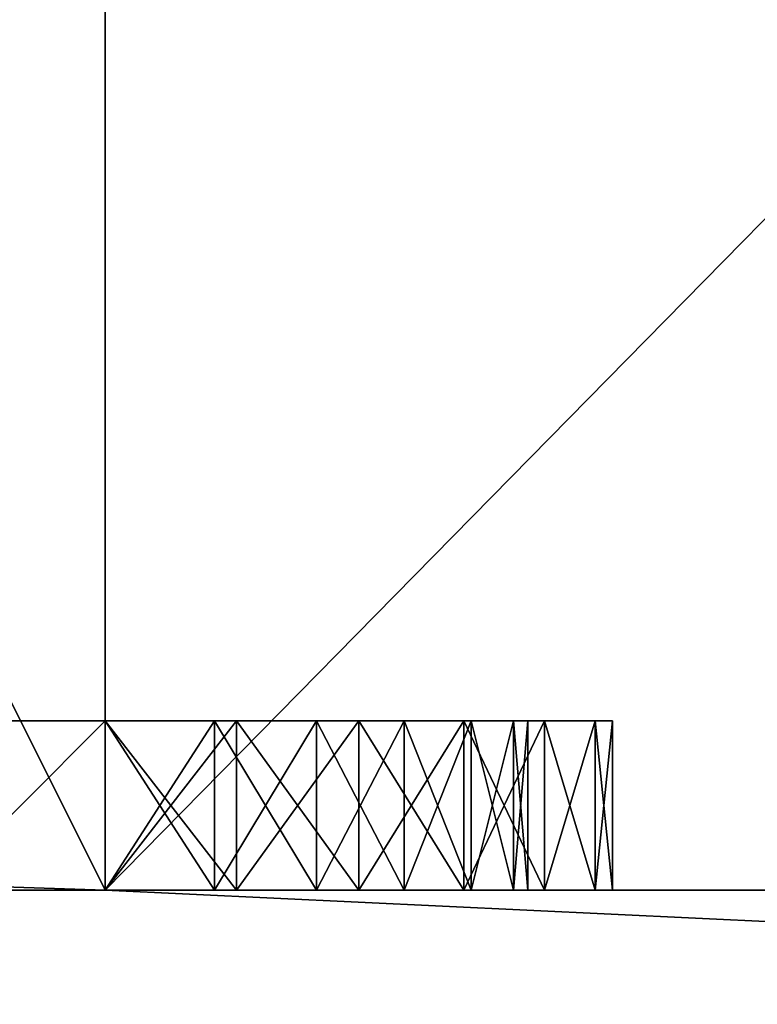
# Model space of a CAD drawing. Extents: x -25.5 to 50.6, y -51.6 to -11.2.
# Drawn here: x -8.5 to -8.3, y -32.1 to -31.8 of the extents above; entities that cross this region are included whole.
import ezdxf

# ---------------------------------------------------------------- set-up
doc = ezdxf.new("R2010")
doc.units = 0
doc.layers.get('0').update_dxf_attribs({"color": 13, "linetype": 'CONTINUOUS'})

# ---------------------------------------------------------------- blocks, each defined once
blk = doc.blocks.new('COMPONENT_17')
for p, q in [((1, 1.34, 0.04), (1, 0.12, 0.04)), ((1, 1.34), (1, 0.12)), ((0, 0.16, 0.04), (0, 0.12, 0.04)), ((0, 0.16), (0, 0.12)), ((0.2, 0.12), (0, 0.12)), ((0.2, 0.12, 0.04), (0, 0.12, 0.04)), ((0, 0.12), (0, 0.12, 0.04)), ((0.2, 0.12), (0.2, 0.12, 0.04)), ((0.98, 0.12), (0.22, 0.12)), ((0.98, 0.12, 0.04), (0.22, 0.12, 0.04)), ((0.22, 0.12), (0.22, 0.12, 0.04)), ((0.98, 0.12), (0.98, 0.12, 0.04)), ((1, 0.12), (1, 0.12, 0.04)), ((0.22341, 0.09412), (0.22341, 0.09412, 0.04)), ((0.97659, 0.09412), (0.97659, 0.09412, 0.04)), ((0.20409, 0.08894), (0.20409, 0.08894, 0.04)), ((0.99591, 0.08894), (0.99591, 0.08894, 0.04)), ((0.2334, 0.07), (0.2334, 0.07, 0.04)), ((0.9666, 0.07), (0.9666, 0.07, 0.04)), ((0.21608, 0.06), (0.21608, 0.06, 0.04)), ((0.98392, 0.06), (0.98392, 0.06, 0.04)), ((0.24929, 0.04929), (0.24929, 0.04929, 0.04)), ((0.95071, 0.04929), (0.95071, 0.04929, 0.04)), ((0.23515, 0.03515), (0.23515, 0.03515, 0.04)), ((0.96485, 0.03515), (0.96485, 0.03515, 0.04)), ((0.27, 0.0334), (0.27, 0.0334, 0.04)), ((0.93, 0.0334), (0.93, 0.0334, 0.04)), ((0.29412, 0.02341), (0.29412, 0.02341, 0.04)), ((0.90588, 0.02341), (0.90588, 0.02341, 0.04)), ((0.32, 0.02), (0.88, 0.02)), ((0.32, 0.02, 0.04), (0.88, 0.02, 0.04)), ((0.32, 0.02), (0.32, 0.02, 0.04)), ((0.88, 0.02), (0.88, 0.02, 0.04)), ((0.26, 0.01608), (0.26, 0.01608, 0.04)), ((0.94, 0.01608), (0.94, 0.01608, 0.04)), ((0.28894, 0.00409), (0.28894, 0.00409, 0.04)), ((0.91106, 0.00409), (0.91106, 0.00409, 0.04)), ((0.32, 0), (0.88, 0)), ((0.32, 0, 0.04), (0.88, 0, 0.04)), ((0.32, 0), (0.32, 0, 0.04)), ((0.88, 0), (0.88, 0, 0.04))]:
    blk.add_line(p, q)
for centre, radius, start, end in [((0.32, 0.12), 0.12, 180, 270), ((0.32, 0.12, 0.04), 0.12, 180, 270), ((0.32, 0.12), 0.1, 180, 270), ((0.32, 0.12, 0.04), 0.1, 180, 270), ((0.88, 0.12), 0.1, 270, 0), ((0.88, 0.12), 0.12, 270, 0), ((0.88, 0.12, 0.04), 0.12, 270, 0), ((0.88, 0.12, 0.04), 0.1, 270, 0)]:
    blk.add_arc(centre, radius, start, end)
mesh = blk.add_polyface()
corners = [(0.2, 0.12, 0.04), (0, 0.16, 0.04), (0, 0.12, 0.04), (0.2, 0.16, 0.04), (0.20409, 0.08894, 0.04), (0.2, 1.3, 0.04), (0.21608, 0.06, 0.04), (0.22341, 0.09412, 0.04), (0.22, 0.12, 0.04), (0.23515, 0.03515, 0.04), (0.2334, 0.07, 0.04), (0.24929, 0.04929, 0.04), (0.26, 0.01608, 0.04), (0.27, 0.0334, 0.04), (0.28894, 0.00409, 0.04), (0.29412, 0.02341, 0.04), (0.32, 0, 0.04), (0.32, 0.02, 0.04), (0.88, 0, 0.04), (0.88, 0.02, 0.04), (0.91106, 0.00409, 0.04), (0.90588, 0.02341, 0.04), (0.93, 0.0334, 0.04), (0.94, 0.01608, 0.04), (0.95071, 0.04929, 0.04), (0.96485, 0.03515, 0.04), (0.9666, 0.07, 0.04), (0.98392, 0.06, 0.04), (0.97659, 0.09412, 0.04), (0.98, 0.12, 0.04), (0.98, 0.16, 0.04), (0.98, 1.3, 0.04), (0, 1.34, 0.04), (0, 1.3, 0.04), (1, 1.34, 0.04), (0.22, 1.3, 0.04), (0.22, 0.16, 0.04), (0.84, 1.3, 0.04), (0.86, 1.3, 0.04), (0.86, 0.16, 0.04), (0.99591, 0.08894, 0.04), (1, 0.12, 0.04), (0.84, 0.16, 0.04)]
mesh.append_faces([[corners[k] for k in face] for face in [(0, 1, 2), (5, 32, 33), (34, 40, 41)]], dxfattribs={"vtx0": -1})
mesh.append_faces([[corners[k] for k in face] for face in [(1, 0, 3), (3, 4, 5), (7, 9, 10), (10, 9, 11), (11, 12, 13), (13, 14, 15), (15, 16, 17), (17, 18, 19), (19, 20, 21), (21, 20, 22), (22, 23, 24), (24, 25, 26), (26, 27, 28), (28, 27, 29), (30, 27, 31), (32, 5, 34), (35, 8, 36), (38, 37, 39), (29, 36, 8), (36, 29, 42), (42, 39, 37), (39, 29, 30)]], dxfattribs={"vtx0": -1, "vtx1": -1})
mesh.append_faces([[corners[k] for k in face] for face in [(29, 27, 30), (34, 5, 35), (35, 5, 4), (35, 6, 8), (34, 37, 38), (34, 31, 27), (42, 29, 39)]], dxfattribs={"vtx0": -1, "vtx1": -1, "vtx2": -1})
mesh.append_faces([[corners[k] for k in face] for face in [(3, 0, 4), (6, 7, 8), (7, 6, 9), (11, 9, 12), (13, 12, 14), (15, 14, 16), (17, 16, 18), (19, 18, 20), (22, 20, 23), (24, 23, 25), (26, 25, 27), (35, 4, 6), (34, 35, 37), (34, 38, 31), (34, 27, 40)]], dxfattribs={"vtx0": -1, "vtx2": -1})
mesh = blk.add_polyface()
corners = [(1, 1.34), (0, 1.3), (0, 1.34), (0.2, 1.3), (0.22, 1.3), (0.2, 0.16), (0.2, 0.12), (0.20409, 0.08894), (0.21608, 0.06), (0.84, 1.3), (0.86, 1.3), (0.84, 0.16), (0.98, 1.3), (0.98, 0.16), (0.98, 0.12), (0.98392, 0.06), (0.99591, 0.08894), (1, 0.12), (0.22341, 0.09412), (0.23515, 0.03515), (0.22, 0.12), (0.22, 0.16), (0.2334, 0.07), (0.24929, 0.04929), (0.26, 0.01608), (0.27, 0.0334), (0.28894, 0.00409), (0.29412, 0.02341), (0.32, 0), (0.32, 0.02), (0.88, 0.02), (0.88, 0), (0.90588, 0.02341), (0.91106, 0.00409), (0.93, 0.0334), (0.94, 0.01608), (0.95071, 0.04929), (0.96485, 0.03515), (0.9666, 0.07), (0.97659, 0.09412), (0.86, 0.16), (0, 0.12), (0, 0.16)]
mesh.append_faces([[corners[k] for k in face] for face in [(0, 1, 2), (16, 0, 17), (5, 41, 42)]], dxfattribs={"vtx0": -1})
mesh.append_faces([[corners[k] for k in face] for face in [(1, 0, 3), (3, 4, 5), (6, 4, 7), (7, 4, 8), (4, 0, 9), (9, 10, 11), (10, 0, 12), (12, 0, 13), (15, 0, 16), (8, 18, 19), (18, 8, 20), (19, 23, 24), (24, 25, 26), (26, 27, 28), (28, 30, 31), (31, 32, 33), (33, 34, 35), (35, 36, 37), (37, 38, 15), (11, 20, 21), (20, 11, 14), (40, 11, 10), (41, 5, 6)]], dxfattribs={"vtx0": -1, "vtx1": -1})
mesh.append_faces([[corners[k] for k in face] for face in [(3, 0, 4), (5, 4, 6), (9, 0, 10), (13, 0, 14), (14, 0, 15), (20, 8, 4), (14, 11, 40)]], dxfattribs={"vtx0": -1, "vtx1": -1, "vtx2": -1})
mesh.append_faces([[corners[k] for k in face] for face in [(20, 4, 21), (19, 18, 22), (19, 22, 23), (24, 23, 25), (26, 25, 27), (28, 27, 29), (28, 29, 30), (31, 30, 32), (33, 32, 34), (35, 34, 36), (37, 36, 38), (15, 38, 39), (15, 39, 14), (14, 40, 13)]], dxfattribs={"vtx0": -1, "vtx2": -1})
mesh = blk.add_polyface()
corners = [(1, 1.34), (1, 0.12, 0.04), (1, 0.12), (1, 1.34, 0.04)]
mesh.append_faces([[corners[k] for k in face] for face in [(0, 1, 2), (1, 0, 3)]], dxfattribs={"vtx0": -1})
mesh = blk.add_polyface()
corners = [(0, 0.16, 0.04), (0, 0.12), (0, 0.12, 0.04), (0, 0.16)]
mesh.append_faces([[corners[k] for k in face] for face in [(0, 1, 2), (1, 0, 3)]], dxfattribs={"vtx0": -1})
mesh = blk.add_polyface()
corners = [(0.2, 0.12, 0.04), (0, 0.12), (0.2, 0.12), (0, 0.12, 0.04)]
mesh.append_faces([[corners[k] for k in face] for face in [(0, 1, 2), (1, 0, 3)]], dxfattribs={"vtx0": -1})
mesh = blk.add_polyface()
corners = [(0.2, 0.12, 0.04), (0.20409, 0.08894), (0.20409, 0.08894, 0.04), (0.2, 0.12)]
mesh.append_faces([[corners[k] for k in face] for face in [(0, 1, 2), (1, 0, 3)]], dxfattribs={"vtx0": -1})
mesh = blk.add_polyface()
corners = [(0.22, 0.12), (0.22341, 0.09412, 0.04), (0.22341, 0.09412), (0.22, 0.12, 0.04)]
mesh.append_faces([[corners[k] for k in face] for face in [(0, 1, 2), (1, 0, 3)]], dxfattribs={"vtx0": -1})
mesh = blk.add_polyface()
corners = [(0.98, 0.12, 0.04), (0.22, 0.12), (0.98, 0.12), (0.22, 0.12, 0.04)]
mesh.append_faces([[corners[k] for k in face] for face in [(0, 1, 2), (1, 0, 3)]], dxfattribs={"vtx0": -1})
mesh = blk.add_polyface()
corners = [(0.98, 0.12, 0.04), (0.97659, 0.09412), (0.97659, 0.09412, 0.04), (0.98, 0.12)]
mesh.append_faces([[corners[k] for k in face] for face in [(0, 1, 2), (1, 0, 3)]], dxfattribs={"vtx0": -1})
mesh = blk.add_polyface()
corners = [(1, 0.12), (0.99591, 0.08894, 0.04), (0.99591, 0.08894), (1, 0.12, 0.04)]
mesh.append_faces([[corners[k] for k in face] for face in [(0, 1, 2), (1, 0, 3)]], dxfattribs={"vtx0": -1})
mesh = blk.add_polyface()
corners = [(0.22341, 0.09412), (0.2334, 0.07, 0.04), (0.2334, 0.07), (0.22341, 0.09412, 0.04)]
mesh.append_faces([[corners[k] for k in face] for face in [(0, 1, 2), (1, 0, 3)]], dxfattribs={"vtx0": -1})
mesh = blk.add_polyface()
corners = [(0.97659, 0.09412, 0.04), (0.9666, 0.07), (0.9666, 0.07, 0.04), (0.97659, 0.09412)]
mesh.append_faces([[corners[k] for k in face] for face in [(0, 1, 2), (1, 0, 3)]], dxfattribs={"vtx0": -1})
mesh = blk.add_polyface()
corners = [(0.20409, 0.08894, 0.04), (0.21608, 0.06), (0.21608, 0.06, 0.04), (0.20409, 0.08894)]
mesh.append_faces([[corners[k] for k in face] for face in [(0, 1, 2), (1, 0, 3)]], dxfattribs={"vtx0": -1})
mesh = blk.add_polyface()
corners = [(0.99591, 0.08894), (0.98392, 0.06, 0.04), (0.98392, 0.06), (0.99591, 0.08894, 0.04)]
mesh.append_faces([[corners[k] for k in face] for face in [(0, 1, 2), (1, 0, 3)]], dxfattribs={"vtx0": -1})
mesh = blk.add_polyface()
corners = [(0.2334, 0.07), (0.24929, 0.04929, 0.04), (0.24929, 0.04929), (0.2334, 0.07, 0.04)]
mesh.append_faces([[corners[k] for k in face] for face in [(0, 1, 2), (1, 0, 3)]], dxfattribs={"vtx0": -1})
mesh = blk.add_polyface()
corners = [(0.9666, 0.07, 0.04), (0.95071, 0.04929), (0.95071, 0.04929, 0.04), (0.9666, 0.07)]
mesh.append_faces([[corners[k] for k in face] for face in [(0, 1, 2), (1, 0, 3)]], dxfattribs={"vtx0": -1})
mesh = blk.add_polyface()
corners = [(0.21608, 0.06, 0.04), (0.23515, 0.03515), (0.23515, 0.03515, 0.04), (0.21608, 0.06)]
mesh.append_faces([[corners[k] for k in face] for face in [(0, 1, 2), (1, 0, 3)]], dxfattribs={"vtx0": -1})
mesh = blk.add_polyface()
corners = [(0.98392, 0.06), (0.96485, 0.03515, 0.04), (0.96485, 0.03515), (0.98392, 0.06, 0.04)]
mesh.append_faces([[corners[k] for k in face] for face in [(0, 1, 2), (1, 0, 3)]], dxfattribs={"vtx0": -1})
mesh = blk.add_polyface()
corners = [(0.24929, 0.04929, 0.04), (0.27, 0.0334), (0.24929, 0.04929), (0.27, 0.0334, 0.04)]
mesh.append_faces([[corners[k] for k in face] for face in [(0, 1, 2), (1, 0, 3)]], dxfattribs={"vtx0": -1})
mesh = blk.add_polyface()
corners = [(0.93, 0.0334, 0.04), (0.95071, 0.04929), (0.93, 0.0334), (0.95071, 0.04929, 0.04)]
mesh.append_faces([[corners[k] for k in face] for face in [(0, 1, 2), (1, 0, 3)]], dxfattribs={"vtx0": -1})
mesh = blk.add_polyface()
corners = [(0.26, 0.01608, 0.04), (0.23515, 0.03515), (0.26, 0.01608), (0.23515, 0.03515, 0.04)]
mesh.append_faces([[corners[k] for k in face] for face in [(0, 1, 2), (1, 0, 3)]], dxfattribs={"vtx0": -1})
mesh = blk.add_polyface()
corners = [(0.96485, 0.03515, 0.04), (0.94, 0.01608), (0.96485, 0.03515), (0.94, 0.01608, 0.04)]
mesh.append_faces([[corners[k] for k in face] for face in [(0, 1, 2), (1, 0, 3)]], dxfattribs={"vtx0": -1})
mesh = blk.add_polyface()
corners = [(0.27, 0.0334, 0.04), (0.29412, 0.02341), (0.27, 0.0334), (0.29412, 0.02341, 0.04)]
mesh.append_faces([[corners[k] for k in face] for face in [(0, 1, 2), (1, 0, 3)]], dxfattribs={"vtx0": -1})
mesh = blk.add_polyface()
corners = [(0.90588, 0.02341, 0.04), (0.93, 0.0334), (0.90588, 0.02341), (0.93, 0.0334, 0.04)]
mesh.append_faces([[corners[k] for k in face] for face in [(0, 1, 2), (1, 0, 3)]], dxfattribs={"vtx0": -1})
mesh = blk.add_polyface()
corners = [(0.29412, 0.02341, 0.04), (0.32, 0.02), (0.29412, 0.02341), (0.32, 0.02, 0.04)]
mesh.append_faces([[corners[k] for k in face] for face in [(0, 1, 2), (1, 0, 3)]], dxfattribs={"vtx0": -1})
mesh = blk.add_polyface()
corners = [(0.88, 0.02, 0.04), (0.90588, 0.02341), (0.88, 0.02), (0.90588, 0.02341, 0.04)]
mesh.append_faces([[corners[k] for k in face] for face in [(0, 1, 2), (1, 0, 3)]], dxfattribs={"vtx0": -1})
mesh = blk.add_polyface()
corners = [(0.32, 0.02, 0.04), (0.88, 0.02), (0.32, 0.02), (0.88, 0.02, 0.04)]
mesh.append_faces([[corners[k] for k in face] for face in [(0, 1, 2), (1, 0, 3)]], dxfattribs={"vtx0": -1})
mesh = blk.add_polyface()
corners = [(0.28894, 0.00409, 0.04), (0.26, 0.01608), (0.28894, 0.00409), (0.26, 0.01608, 0.04)]
mesh.append_faces([[corners[k] for k in face] for face in [(0, 1, 2), (1, 0, 3)]], dxfattribs={"vtx0": -1})
mesh = blk.add_polyface()
corners = [(0.94, 0.01608, 0.04), (0.91106, 0.00409), (0.94, 0.01608), (0.91106, 0.00409, 0.04)]
mesh.append_faces([[corners[k] for k in face] for face in [(0, 1, 2), (1, 0, 3)]], dxfattribs={"vtx0": -1})
mesh = blk.add_polyface()
corners = [(0.32, 0, 0.04), (0.28894, 0.00409), (0.32, 0), (0.28894, 0.00409, 0.04)]
mesh.append_faces([[corners[k] for k in face] for face in [(0, 1, 2), (1, 0, 3)]], dxfattribs={"vtx0": -1})
mesh = blk.add_polyface()
corners = [(0.91106, 0.00409, 0.04), (0.88, 0), (0.91106, 0.00409), (0.88, 0, 0.04)]
mesh.append_faces([[corners[k] for k in face] for face in [(0, 1, 2), (1, 0, 3)]], dxfattribs={"vtx0": -1})
mesh = blk.add_polyface()
corners = [(0.88, 0, 0.04), (0.32, 0), (0.88, 0), (0.32, 0, 0.04)]
mesh.append_faces([[corners[k] for k in face] for face in [(0, 1, 2), (1, 0, 3)]], dxfattribs={"vtx0": -1})

msp = doc.modelspace()

# ---------------------------------------------------------------- linework, layer by layer
for p, q in [((-8.46557, -32.02557, 0.00171), (-8.46557, -29.58557, 0.00171)), ((-8.46557, -32.02557, 0.80171), (-8.46557, -29.58557, 0.80171)), ((-9.68557, -32.02557, 0.00171), (-8.46557, -32.02557, 0.00171)), ((-9.68557, -32.02557, 0.80171), (-8.46557, -32.02557, 0.80171)), ((-8.46557, -32.02557, 0.00171), (-6.06557, -32.02557, 0.00171)), ((-6.24108, -32.02557, 0.06021), (-8.46557, -32.02557, 0.80171))]:
    msp.add_line(p, q)

# ---------------------------------------------------------------- block references
at = {"color": 254, "extrusion": (-3.33067e-16, -1, -4.57967e-16), "rotation": 90}
msp.add_blockref('COMPONENT_17', (-8.34557, 0.80171, 31.98557), dxfattribs=at)

# ---------------------------------------------------------------- meshes
mesh = msp.add_polyface()
corners = [(-10.11628, -21.68988, 0.00171), (-9.68557, -29.58557, 0.00171), (-10.11628, -33.13988, 0.00171), (-3.51268, -24.0654, 0.00171), (14.88372, -21.68988, 0.00171), (-8.46557, -29.58557, 0.00171), (-6.06557, -29.58557, 0.00171), (-5.94457, -29.58557, 0.00171), (-5.94457, -32.02557, 0.00171), (-2.28268, -24.0654, 0.00171), (-2.28268, -25.2854, 0.00171), (8.54343, -24.6089, 0.00171), (-0.94302, -29.74288, 0.00171), (1.75698, -29.74288, 0.00171), (4.45698, -29.74288, 0.00171), (4.45698, -32.18288, 0.00171), (10.98343, -24.6089, 0.00171), (10.98343, -25.8289, 0.00171), (11.04813, -29.54066, 0.00171), (13.44813, -29.54066, 0.00171), (14.43372, -29.54066, 0.00171), (14.66813, -29.54066, 0.00171), (14.66813, -31.98066, 0.00171), (-9.68557, -32.02557, 0.00171), (14.88372, -33.13988, 0.00171), (-8.46557, -32.02557, 0.00171), (-6.06557, -32.02557, 0.00171), (-0.94302, -32.18288, 0.00171), (-3.51268, -25.2854, 0.00171), (1.75698, -32.18288, 0.00171), (10.92713, -31.98066, 0.00171), (8.54343, -25.8289, 0.00171), (10.92713, -29.54066, 0.00171), (11.04813, -31.98066, 0.00171), (13.44813, -31.98066, 0.00171), (14.43372, -31.98066, 0.00171)]
mesh.append_faces([[corners[k] for k in face] for face in [(0, 1, 2), (1, 3, 5), (5, 3, 6), (6, 3, 7), (7, 3, 8), (3, 4, 9), (9, 4, 10), (12, 11, 13), (13, 11, 14), (14, 11, 15), (11, 4, 16), (16, 4, 17), (18, 4, 19), (19, 4, 20), (20, 4, 21), (21, 4, 22), (2, 23, 24), (23, 2, 1), (28, 8, 3), (27, 10, 12), (31, 15, 11), (30, 31, 32), (24, 22, 4), (17, 32, 31), (32, 17, 18)]], dxfattribs={"vtx0": -1, "vtx1": -1})
mesh.append_faces([[corners[k] for k in face] for face in [(1, 0, 3), (10, 4, 11), (10, 11, 12), (17, 4, 18), (24, 8, 27), (27, 8, 28), (24, 15, 30), (30, 15, 31)]], dxfattribs={"vtx0": -1, "vtx1": -1, "vtx2": -1})
mesh.append_faces([[corners[k] for k in face] for face in [(3, 0, 4), (24, 23, 25), (24, 25, 26), (24, 26, 8), (27, 28, 10), (24, 27, 29), (24, 29, 15), (24, 30, 33), (24, 33, 34), (24, 34, 35), (24, 35, 22)]], dxfattribs={"vtx0": -1, "vtx2": -1})
mesh = msp.add_polyface()
corners = [(-8.46557, -29.58557, 0.00171), (-9.68557, -32.02557, 0.00171), (-9.68557, -29.58557, 0.00171), (-8.46557, -32.02557, 0.00171)]
mesh.append_faces([[corners[k] for k in face] for face in [(0, 1, 2), (1, 0, 3)]], dxfattribs={"vtx0": -1})
at = {"color": 28}
mesh = msp.add_polyface(dxfattribs=at)
corners = [(-8.46557, -32.02557, 0.80171), (-9.68557, -29.58557, 0.80171), (-9.68557, -32.02557, 0.80171), (-8.46557, -29.58557, 0.80171)]
mesh.append_faces([[corners[k] for k in face] for face in [(0, 1, 2), (1, 0, 3)]], dxfattribs={"vtx0": -1, "color": 28})
mesh = msp.add_polyface(dxfattribs=at)
corners = [(-6.24108, -32.02557, 0.06021), (-8.46557, -29.58557, 0.80171), (-8.46557, -32.02557, 0.80171), (-6.24108, -29.58557, 0.06021)]
mesh.append_faces([[corners[k] for k in face] for face in [(0, 1, 2), (1, 0, 3)]], dxfattribs={"vtx0": -1, "color": 28})
mesh = msp.add_polyface()
corners = [(-6.06557, -29.58557, 0.00171), (-8.46557, -32.02557, 0.00171), (-8.46557, -29.58557, 0.00171), (-6.06557, -32.02557, 0.00171)]
mesh.append_faces([[corners[k] for k in face] for face in [(0, 1, 2), (1, 0, 3)]], dxfattribs={"vtx0": -1})
at = {"color": 144}
mesh = msp.add_polyface(dxfattribs=at)
corners = [(-6.24108, -32.02557, 0.06021), (-8.46557, -32.02557, 0.00171), (-6.06557, -32.02557, 0.00171), (-9.68557, -32.02557, 0.00171), (-9.68557, -32.02557, 0.80171), (-8.46557, -32.02557, 0.80171)]
mesh.append_faces([[corners[k] for k in face] for face in [(0, 1, 2), (4, 0, 5)]], dxfattribs={"vtx0": -1, "color": 144})
mesh.append_faces([[corners[k] for k in face] for face in [(1, 0, 3), (3, 0, 4)]], dxfattribs={"vtx0": -1, "vtx1": -1, "color": 144})

doc.saveas('drawing.dxf')
